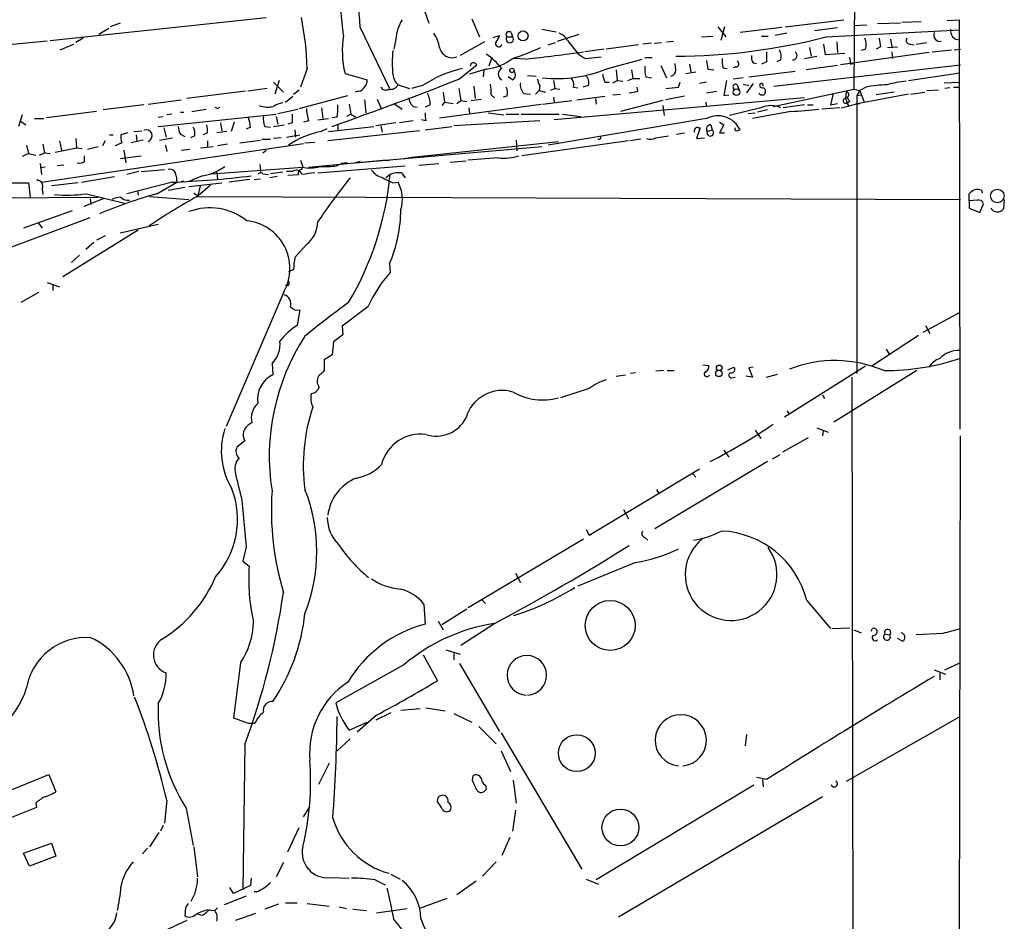
# Model space of a CAD drawing. Extents: x 8 to 975, y 0 to 892.
# Drawn here: x 838 to 954, y 132 to 238 of the extents above; entities that cross this region are included whole.
import ezdxf

# ---------------------------------------------------------------- set-up
doc = ezdxf.new("R2010")
doc.units = 0
doc.header["$MEASUREMENT"] = 0
doc.layers.add('MAIN', color=5, linetype='CONTINUOUS')

msp = doc.modelspace()

# ---------------------------------------------------------------- linework, layer by layer
at = {"layer": 'MAIN'}
for p, q in [((936.5827, 264.668), (936.4133, 230.0393)), ((884.174, 243.5013), (886.1213, 237.8287)), ((841.3327, 235.7967), (866.902, 238.506)), ((849.63, 237.8287), (848.4447, 237.4053)), ((891.2013, 238.3367), (892.1327, 236.22)), ((928.2853, 237.4053), (935.228, 238.252)), ((936.4133, 237.5747), (937.9373, 237.6593)), ((941.9167, 237.8287), (939.2073, 237.744)), ((944.372, 237.998), (942.086, 237.9133)), ((947.42, 238.1673), (948.8593, 238.252)), ((948.8593, 238.252), (948.944, 189.8227)), ((847.09, 236.5587), (848.2753, 237.236)), ((877.9933, 237.3207), (881.4647, 230.124)), ((895.858, 236.728), (896.0273, 236.22)), ((899.4987, 237.1513), (901.192, 236.8127)), ((901.3613, 235.712), (903.9013, 236.5587)), ((920.3267, 237.4053), (921.258, 236.22)), ((921.0887, 237.4053), (920.6653, 235.7967)), ((927.862, 237.3207), (922.9513, 236.728)), ((928.4547, 236.6433), (927.1, 236.3893)), ((931.7567, 236.982), (934.466, 237.3207)), ((933.1113, 236.22), (948.944, 237.0667)), ((840.994, 235.712), (836.5067, 235.2887)), ((842.518, 234.696), (844.1267, 235.3733)), ((845.2273, 236.0507), (844.3807, 235.5427)), ((882.2267, 235.966), (881.9727, 234.7807)), ((892.7253, 235.6273), (889.8467, 234.0187)), ((893.7413, 236.1353), (894.5033, 236.3893)), ((895.35, 236.22), (896.0273, 236.22)), ((900.2607, 235.2887), (901.1073, 235.5427)), ((902.5467, 235.7967), (903.732, 234.2727)), ((910.9287, 235.2887), (907.1187, 234.7807)), ((912.4527, 235.458), (911.4367, 235.3733)), ((912.7913, 235.458), (913.638, 235.5427)), ((914.2307, 235.6273), (915.0773, 235.712)), ((918.3793, 236.22), (919.734, 236.3047)), ((925.4913, 236.3047), (926.2533, 236.3047)), ((933.0267, 234.1033), (932.8573, 235.3733)), ((934.3813, 235.6273), (934.466, 234.3573)), ((940.7313, 235.966), (940.9007, 235.0347)), ((943.0173, 235.3733), (943.5253, 235.2887)), ((943.7793, 235.3733), (945.0493, 235.5427)), ((906.8647, 234.7807), (904.5787, 234.442)), ((931.164, 234.95), (931.3333, 233.934)), ((935.3127, 234.2727), (933.0267, 234.1033)), ((945.3033, 234.3573), (934.8047, 232.918)), ((937.768, 234.7807), (937.26, 234.6113)), ((939.546, 235.0347), (939.038, 234.7807)), ((940.3927, 234.95), (941.578, 235.0347)), ((940.9007, 234.442), (940.9853, 233.68)), ((945.642, 234.442), (947.928, 234.696)), ((948.2667, 234.696), (949.0287, 234.7807)), ((889.6773, 231.2247), (891.794, 232.918)), ((891.1167, 233.0873), (891.032, 232.7487)), ((893.572, 233.7647), (893.2333, 232.7487)), ((897.636, 233.5953), (896.1967, 233.68)), ((904.6633, 233.68), (906.526, 233.8493)), ((907.288, 232.4947), (911.352, 233.5953)), ((911.6907, 233.7647), (912.5373, 233.7647)), ((915.3313, 232.3253), (915.2467, 233.0873)), ((916.94, 233.0027), (917.1093, 232.0713)), ((924.4753, 233.172), (924.8987, 233.0873)), ((926.084, 233.2567), (925.4913, 233.0027)), ((926.9307, 230.378), (949.0287, 232.918)), ((927.7773, 233.5107), (927.2693, 233.2567)), ((930.5713, 233.68), (932.0107, 233.934)), ((935.99, 233.0027), (936.3287, 233.0873)), ((871.728, 232.4947), (870.966, 230.2933)), ((876.2153, 231.902), (878.84, 231.14)), ((892.8947, 232.41), (890.9473, 231.8173)), ((892.6407, 232.2407), (892.556, 231.4787)), ((908.304, 232.3253), (908.3887, 231.0553)), ((910.082, 232.3253), (910.2513, 231.3093)), ((913.5533, 232.8333), (914.2307, 231.394)), ((916.5167, 231.902), (917.702, 232.0713)), ((919.1413, 232.41), (919.8187, 232.3253)), ((920.9193, 232.5793), (921.4273, 232.4947)), ((922.4433, 232.664), (922.1047, 232.5793)), ((923.9673, 231.4787), (929.4707, 232.156)), ((934.466, 232.8333), (930.7407, 232.3253)), ((942.848, 231.0553), (948.944, 231.9867)), ((867.7487, 230.886), (868.934, 229.7007)), ((868.426, 231.0553), (867.918, 229.4467)), ((896.0273, 231.14), (895.5193, 231.4787)), ((897.8053, 231.648), (898.8213, 231.5633)), ((900.8533, 231.0553), (901.0227, 230.124)), ((906.9493, 230.886), (907.4573, 230.886)), ((907.8807, 230.8013), (908.3887, 231.0553)), ((908.3887, 231.0553), (909.066, 230.9707)), ((909.6587, 231.0553), (910.2513, 231.3093)), ((910.2513, 231.3093), (911.098, 231.3093)), ((911.7753, 231.4787), (912.4527, 231.394)), ((915.67, 230.2933), (915.8393, 230.886)), ((918.972, 230.886), (918.1253, 230.7167)), ((921.3427, 231.0553), (921.004, 229.2773)), ((923.29, 231.394), (922.1047, 231.2247)), ((923.29, 230.632), (923.9673, 230.4627)), ((924.4753, 230.7167), (923.7133, 229.616)), ((947.0813, 230.8013), (948.8593, 230.886)), ((864.4467, 229.7853), (857.504, 228.9387)), ((866.9867, 230.124), (864.7007, 229.7853)), ((870.1193, 229.4467), (870.7967, 229.9547)), ((877.824, 229.7853), (877.4007, 229.7007)), ((882.4807, 230.5473), (883.8353, 230.124)), ((885.3593, 230.4627), (884.0893, 230.124)), ((887.8147, 229.7007), (887.984, 228.5153)), ((889.6773, 230.124), (889.9313, 228.6847)), ((891.4553, 230.378), (891.6247, 228.9387)), ((897.382, 229.5313), (898.144, 229.4467)), ((899.16, 229.87), (898.7367, 229.4467)), ((899.2447, 230.4627), (899.16, 229.87)), ((899.16, 229.87), (899.922, 229.7007)), ((901.0227, 230.124), (900.5147, 229.87)), ((901.0227, 230.124), (901.6153, 230.0393)), ((903.224, 230.2933), (903.732, 230.2087)), ((905.002, 230.4627), (904.3247, 230.2933)), ((907.8807, 229.362), (908.812, 229.4467)), ((910.844, 229.7853), (910.7593, 230.2933)), ((918.972, 229.616), (920.1573, 229.7853)), ((922.6127, 230.5473), (922.782, 230.0393)), ((926.846, 228.0073), (936.4133, 230.0393)), ((933.958, 229.5313), (933.6193, 228.1767)), ((935.482, 229.7007), (935.3973, 228.9387)), ((936.4133, 230.0393), (937.0907, 229.87)), ((942.848, 229.4467), (936.5827, 228.2613)), ((937.0907, 229.87), (936.752, 229.2773)), ((937.8527, 230.2933), (937.0907, 229.87)), ((937.0907, 229.87), (937.5987, 228.5153)), ((941.1547, 229.7007), (939.038, 229.362)), ((943.102, 229.4467), (944.7953, 229.7007)), ((945.0493, 229.87), (946.404, 229.9547)), ((947.7587, 230.2087), (947.166, 230.124)), ((948.182, 230.2933), (948.944, 230.2933)), ((852.932, 228.2613), (856.8267, 228.7693)), ((869.188, 228.5153), (870.0347, 229.1927)), ((870.7967, 227.7533), (876.554, 229.2773)), ((876.7233, 228.2613), (876.8927, 227.076)), ((878.5013, 228.7693), (878.6707, 227.2453)), ((880.0253, 228.854), (880.5333, 227.6687)), ((881.9727, 228.346), (882.9887, 227.6687)), ((887.3913, 226.6527), (899.414, 228.2613)), ((887.984, 228.5153), (887.6453, 228.092)), ((887.984, 228.5153), (889, 228.346)), ((889.4233, 228.346), (889.9313, 228.6847)), ((889.9313, 228.6847), (890.6087, 228.6)), ((891.1167, 228.6847), (892.302, 228.854)), ((893.4873, 229.362), (893.9107, 229.0233)), ((895.35, 229.1927), (894.9267, 229.108)), ((899.5833, 228.2613), (903.0547, 228.6847)), ((900.8533, 229.108), (900.938, 228.5153)), ((930.5713, 229.0233), (900.938, 226.3987)), ((903.6473, 228.7693), (906.9493, 229.1927)), ((905.8487, 228.9387), (905.9333, 228.2613)), ((913.8073, 228.6847), (908.812, 227.4147)), ((916.3473, 229.1927), (914.146, 228.7693)), ((918.8873, 228.5153), (918.972, 228.0073)), ((921.004, 229.2773), (921.5967, 229.362)), ((933.6193, 228.1767), (934.466, 228.346)), ((934.8893, 227.838), (936.5827, 228.2613)), ((935.3973, 228.9387), (935.8207, 228.0073)), ((935.5667, 228.4307), (935.8207, 228.0073)), ((935.9053, 228.6), (935.6513, 228.4307)), ((936.5827, 228.2613), (937.0907, 228.346)), ((936.752, 229.2773), (937.3447, 229.362)), ((936.752, 229.2773), (936.752, 196.4267)), ((846.836, 227.4147), (840.9093, 226.6527)), ((852.424, 228.1767), (847.598, 227.584)), ((856.742, 227.33), (857.1653, 227.33)), ((858.0967, 227.4147), (859.79, 227.6687)), ((861.1447, 227.7533), (861.3987, 227.9227)), ((868.2567, 227.1607), (870.6273, 227.6687)), ((873.4213, 227.838), (873.5907, 226.568)), ((884.2587, 228.0073), (884.7667, 227.9227)), ((886.2907, 228.1767), (885.698, 227.9227)), ((890.8627, 227.838), (890.9473, 227.1607)), ((893.1487, 227.2453), (895.0113, 226.9913)), ((913.8073, 228.092), (913.9767, 226.9067)), ((925.4067, 227.838), (921.6813, 226.9067)), ((923.8827, 227.1607), (924.7293, 227.2453)), ((928.9627, 227.4147), (924.3907, 226.568)), ((926.1687, 227.584), (924.9833, 227.33)), ((930.5713, 228.1767), (928.0313, 227.838)), ((930.91, 228.1767), (931.5873, 228.1767)), ((934.72, 227.838), (932.6033, 227.6687)), ((838.0307, 226.9913), (837.6073, 225.6367)), ((837.7767, 226.314), (838.454, 225.806)), ((839.47, 226.568), (840.5707, 226.568)), ((854.1173, 225.6367), (868.0873, 227.076)), ((854.1173, 226.7373), (854.71, 226.822)), ((855.726, 227.076), (855.1333, 226.9913)), ((861.4833, 226.06), (861.6527, 225.1287)), ((863.092, 226.1447), (862.7533, 225.044)), ((868.0873, 226.822), (868.2567, 225.8907)), ((869.95, 226.06), (869.442, 225.8907)), ((871.8973, 226.314), (871.3047, 226.1447)), ((872.998, 226.3987), (874.268, 226.568)), ((875.284, 226.7373), (874.6913, 226.6527)), ((876.8927, 227.076), (876.3847, 226.822)), ((876.8927, 227.076), (877.4853, 226.7373)), ((882.2267, 226.06), (879.856, 225.7213)), ((884.2587, 226.314), (882.65, 226.06)), ((885.7827, 226.314), (885.2747, 226.3987)), ((899.2447, 226.314), (889.0847, 225.7213)), ((895.2653, 227.076), (896.7893, 227.076)), ((897.0433, 227.076), (901.5307, 227.076)), ((918.972, 226.568), (900.2607, 223.4353)), ((901.954, 227.076), (904.0707, 226.822)), ((920.496, 226.1447), (921.004, 225.806)), ((850.4767, 224.8747), (849.7147, 224.6207)), ((851.2387, 225.044), (852.17, 225.1287)), ((854.7947, 225.4673), (855.0487, 224.3667)), ((859.9593, 224.8747), (859.4513, 224.6207)), ((862.2453, 225.044), (861.06, 224.8747)), ((865.0393, 225.552), (864.5313, 225.298)), ((866.7327, 225.6367), (867.41, 225.552)), ((867.7487, 225.6367), (869.0187, 225.806)), ((870.2887, 225.2133), (870.3733, 224.3667)), ((873.3367, 225.044), (874.0987, 225.3827)), ((885.0207, 225.1287), (874.1833, 223.9433)), ((874.268, 225.044), (879.602, 225.6367)), ((875.3687, 225.8907), (875.3687, 225.1287)), ((880.4487, 225.7213), (880.618, 224.9593)), ((885.698, 225.2133), (888.8307, 225.6367)), ((915.416, 224.7053), (916.3473, 224.8747)), ((918.21, 225.4673), (917.7867, 224.1973)), ((918.0407, 225.4673), (918.21, 225.4673)), ((919.0567, 225.044), (919.6493, 225.2133)), ((919.48, 225.806), (919.6493, 225.2133)), ((921.004, 225.806), (920.496, 224.8747)), ((920.496, 224.8747), (921.0887, 224.8747)), ((922.528, 225.1287), (922.9513, 225.2133)), ((840.3167, 219.0327), (871.3047, 223.6047)), ((842.4333, 223.9433), (842.6873, 222.8427)), ((844.3807, 224.1973), (844.4653, 223.0967)), ((847.852, 223.9433), (847.5133, 223.3507)), ((848.36, 224.6207), (848.7833, 224.6207)), ((849.7993, 223.6893), (849.0373, 223.3507)), ((852.3393, 224.028), (850.9, 223.6893)), ((851.4927, 224.6207), (851.5773, 223.9433)), ((854.2867, 224.028), (855.8107, 224.282)), ((856.742, 224.7053), (857.25, 224.4513)), ((858.4353, 224.536), (857.9273, 224.282)), ((859.9593, 223.9433), (859.9593, 223.1813)), ((863.7693, 223.6893), (866.2247, 224.028)), ((866.394, 224.1127), (867.41, 224.1127)), ((868.68, 224.282), (867.7487, 224.1973)), ((869.2727, 224.3667), (870.8813, 224.6207)), ((871.474, 223.6893), (872.6593, 223.774)), ((884.174, 221.996), (901.446, 223.8587)), ((896.4507, 224.028), (896.5353, 222.758)), ((909.7433, 223.9433), (897.128, 222.1653)), ((911.1827, 224.1127), (909.9127, 223.9433)), ((912.9607, 224.282), (914.4847, 224.536)), ((917.7867, 224.1973), (918.718, 224.282)), ((838.5387, 223.4353), (838.7927, 222.4193)), ((840.0627, 222.25), (840.6553, 222.504)), ((840.486, 223.52), (840.6553, 222.504)), ((840.6553, 222.504), (841.3327, 222.4193)), ((841.9253, 222.5887), (844.4653, 223.0967)), ((844.4653, 223.0967), (845.1427, 223.012)), ((845.7353, 222.9273), (847.0053, 223.266)), ((850.0533, 222.8427), (850.3073, 221.3187)), ((854.964, 223.4353), (855.1333, 222.6733)), ((856.8267, 222.8427), (857.8427, 222.9273)), ((859.1127, 223.0967), (860.6367, 223.266)), ((862.33, 223.52), (861.1447, 223.3507)), ((866.4787, 222.504), (866.902, 222.8427)), ((877.4007, 221.3187), (899.4987, 223.266)), ((838.7927, 222.4193), (838.0307, 222.0807)), ((838.7927, 222.4193), (839.6393, 222.25)), ((845.3967, 221.488), (845.3967, 222.1653)), ((849.63, 221.8267), (852.0853, 222.1653)), ((870.966, 221.6573), (871.22, 220.8107)), ((871.8973, 220.8107), (880.7027, 221.6573)), ((876.4693, 221.3187), (875.792, 221.234)), ((877.9933, 221.488), (877.4007, 221.3187)), ((880.7027, 221.6573), (881.4647, 221.6573)), ((883.158, 221.8267), (884.174, 221.996)), ((888.6613, 221.4033), (890.524, 221.5727)), ((894.334, 221.9113), (890.778, 221.6573)), ((840.1473, 221.234), (840.3167, 219.964)), ((840.74, 220.8107), (840.232, 220.726)), ((842.9413, 221.0647), (842.1793, 220.98)), ((851.8313, 220.3027), (850.392, 219.964)), ((852.0853, 220.3027), (854.8793, 220.5567)), ((860.3827, 220.0487), (871.22, 220.8107)), ((861.06, 220.218), (861.1447, 219.3713)), ((866.14, 221.1493), (866.2247, 220.3027)), ((868.8493, 220.218), (867.41, 220.0487)), ((869.95, 220.3027), (869.2727, 220.3027)), ((871.1353, 220.5567), (871.1353, 220.8107)), ((872.998, 220.1333), (883.3273, 220.98)), ((875.1993, 220.98), (875.792, 221.234)), ((882.904, 220.1333), (883.3273, 219.5407)), ((884.936, 221.0647), (887.3067, 221.234)), ((836.676, 218.948), (838.7927, 218.948)), ((838.7927, 218.948), (838.962, 217.2547)), ((844.6347, 218.948), (841.502, 218.6093)), ((845.058, 219.0327), (848.9527, 219.71)), ((855.8107, 219.0327), (850.392, 217.678)), ((853.948, 217.678), (856.3187, 219.0327)), ((856.234, 219.7947), (856.3187, 219.0327)), ((856.8267, 219.1173), (857.1653, 219.202)), ((859.3667, 219.7947), (857.758, 219.1173)), ((857.758, 218.5247), (861.6527, 218.948)), ((864.9547, 219.3713), (862.4993, 219.0327)), ((865.4627, 219.3713), (866.2247, 219.456)), ((866.4787, 220.0487), (867.156, 219.964)), ((868.172, 219.71), (867.3253, 219.5407)), ((869.442, 219.8793), (870.712, 219.964)), ((881.5493, 219.964), (881.0413, 219.5407)), ((881.888, 218.948), (882.4807, 219.0327)), ((840.4013, 218.2707), (840.486, 217.5933)), ((851.662, 218.0167), (851.7467, 217.5087)), ((855.3027, 218.1013), (857.25, 218.44)), ((860.298, 218.694), (858.8587, 217.424)), ((858.8587, 217.424), (859.1127, 218.6093)), ((951.484, 218.1013), (951.5687, 217.7627)), ((828.8867, 217.17), (847.0053, 217.2547)), ((847.598, 217.0853), (845.312, 216.154)), ((845.6507, 217.678), (850.138, 216.5773)), ((846.074, 217.0853), (846.1587, 216.408)), ((853.1013, 217.3393), (857.758, 217.0007)), ((858.3507, 217.7627), (858.8587, 217.424)), ((858.6893, 217.3393), (949.0287, 217.0007)), ((950.0447, 216.8313), (950.0447, 217.678)), ((950.976, 216.916), (950.0447, 216.8313)), ((950.0447, 216.8313), (950.0447, 215.9847)), ((954.1933, 217.0007), (954.1087, 215.9)), ((843.9573, 215.646), (838.2, 213.614)), ((950.0447, 215.9847), (951.3147, 215.4767)), ((951.3147, 215.4767), (951.738, 216.4927)), ((836.168, 211.1587), (846.074, 214.884)), ((839.978, 214.2067), (840.4013, 213.614)), ((851.7467, 213.36), (842.8567, 207.8567)), ((854.1173, 214.0373), (849.63, 213.0213)), ((847.852, 212.6827), (846.836, 212.1747)), ((846.4973, 211.9207), (845.566, 211.074)), ((871.6433, 211.6667), (870.2887, 210.1427)), ((844.804, 210.3967), (843.8727, 209.55)), ((870.1193, 208.7033), (869.5267, 208.4493)), ((881.4647, 209.3807), (881.5493, 208.3647)), ((840.994, 207.1793), (842.4333, 206.6713)), ((841.6713, 206.8407), (841.6713, 206.248)), ((869.0187, 206.1633), (862.1607, 190.1613)), ((869.5267, 206.8407), (869.188, 206.8407)), ((839.978, 205.994), (837.8613, 204.8087)), ((870.8813, 203.962), (870.5427, 202.0993)), ((878.9247, 204.3007), (875.8767, 202.0147)), ((948.944, 203.6233), (944.5413, 201.2527)), ((875.8767, 202.0147), (875.9613, 200.9987)), ((944.88, 202.0993), (945.388, 201.168)), ((875.9613, 200.9987), (874.8607, 200.152)), ((944.0333, 200.914), (938.53, 197.2733)), ((874.8607, 200.152), (874.6913, 198.628)), ((940.2233, 199.3053), (940.562, 198.7127)), ((874.6913, 198.628), (873.76, 198.0353)), ((873.76, 198.0353), (873.76, 196.7653)), ((867.5793, 197.612), (867.664, 196.2573)), ((918.5487, 197.4427), (919.226, 197.358)), ((921.512, 196.85), (922.1893, 197.1887)), ((924.4753, 197.1887), (923.9673, 197.104)), ((923.9673, 197.104), (924.3907, 196.0033)), ((937.768, 197.2733), (928.2007, 191.262)), ((908.304, 196.088), (909.4047, 196.2573)), ((910.59, 196.5113), (909.9973, 196.4267)), ((913.892, 196.7653), (912.9607, 196.6807)), ((914.3153, 196.7653), (915.162, 196.7653)), ((921.9353, 195.9187), (922.3587, 196.0033)), ((924.3907, 196.0033), (923.6287, 196.088)), ((926.084, 196.0033), (927.354, 196.342)), ((943.864, 196.7653), (934.0427, 190.6693)), ((936.1593, 196.0033), (936.3287, 113.1147)), ((905.0867, 194.6487), (901.7, 193.548)), ((932.688, 193.8867), (932.942, 193.4633)), ((928.4547, 192.024), (928.7933, 191.6007)), ((932.0107, 189.992), (933.3653, 189.484)), ((924.7293, 189.738), (925.4067, 188.722)), ((930.9947, 188.8067), (927.9467, 187.1133)), ((932.7727, 189.738), (932.688, 189.0607)), ((948.7747, 76.0307), (949.0287, 189.0607)), ((864.362, 188.468), (863.4307, 187.706)), ((921.004, 187.3673), (921.5967, 186.5207)), ((926.7613, 186.3513), (927.6927, 186.8593)), ((926.1687, 186.0127), (912.876, 178.054)), ((905.0867, 177.292), (918.1253, 185.166)), ((917.3633, 184.5733), (917.702, 184.15)), ((913.0453, 182.7107), (913.384, 182.2027)), ((864.0233, 181.4407), (864.5313, 175.9373)), ((909.1507, 180.34), (909.7433, 179.2393)), ((904.748, 177.9693), (905.0867, 177.292)), ((911.6907, 177.038), (912.0293, 176.6993)), ((864.5313, 175.9373), (864.108, 174.244)), ((890.778, 168.7407), (904.4093, 176.8687)), ((864.108, 174.244), (864.87, 173.6513)), ((910.59, 174.0747), (903.732, 171.2807)), ((896.366, 172.8047), (896.9587, 171.704)), ((885.5287, 169.164), (885.698, 166.7933)), ((892.3867, 169.672), (892.81, 169.2487)), ((930.8253, 169.5873), (933.6193, 166.2853)), ((890.6087, 168.5713), (887.6453, 166.7087)), ((887.222, 167.132), (887.8147, 166.116)), ((893.826, 166.7933), (889.9313, 164.2533)), ((933.7887, 166.2853), (935.9053, 166.37)), ((936.4133, 166.116), (937.26, 165.7773)), ((940.054, 165.608), (940.6467, 165.5233)), ((946.912, 165.6927), (943.7793, 165.5233)), ((942.1707, 164.7613), (941.578, 165.1)), ((885.444, 163.1527), (887.1373, 160.1047)), ((888.1533, 163.7453), (889.8467, 163.2373)), ((889.0847, 163.322), (889.0847, 162.56)), ((863.854, 162.2213), (863.0073, 155.702)), ((883.158, 161.9673), (875.1147, 157.48)), ((889.762, 162.1367), (894.5033, 154.0933)), ((947.166, 161.3747), (948.944, 162.2213)), ((945.896, 161.3747), (947.2507, 160.8667)), ((946.5733, 161.036), (946.5733, 160.1893)), ((881.634, 156.2947), (879.856, 155.448)), ((882.8193, 156.6333), (885.1053, 156.8027)), ((885.7827, 156.8873), (888.0687, 156.5487)), ((889.0847, 156.21), (891.2013, 155.194)), ((863.0073, 155.702), (864.87, 155.0247)), ((865.5473, 155.0247), (864.87, 155.0247)), ((876.7233, 154.2627), (878.84, 155.194)), ((879.9407, 156.0407), (877.6547, 154.0087)), ((948.8593, 155.7867), (935.482, 148.1667)), ((892.048, 154.686), (894.08, 152.654)), ((894.6727, 153.924), (904.24, 137.8373)), ((923.7133, 153.7547), (923.544, 152.4)), ((864.362, 152.5693), (864.108, 135.382)), ((876.808, 153.2467), (875.284, 151.8073)), ((894.6727, 151.8073), (895.7733, 149.352)), ((874.3527, 150.368), (873.0827, 147.828)), ((834.9827, 146.4733), (841.1633, 149.0133)), ((841.1633, 149.0133), (842.01, 146.9813)), ((891.286, 148.336), (891.3707, 148.844)), ((896.112, 148.336), (896.4507, 145.6267)), ((926.084, 148.4207), (924.8987, 148.6747)), ((925.576, 148.4207), (925.6607, 147.574)), ((892.81, 147.7433), (892.8947, 147.2353)), ((924.56, 147.7433), (905.9333, 136.5673)), ((839.6393, 145.6267), (839.724, 145.1187)), ((855.1333, 145.9653), (854.8793, 143.256)), ((887.1373, 145.796), (887.222, 146.304)), ((932.688, 146.3887), (908.558, 132.1647)), ((839.724, 145.1187), (836.168, 143.6793)), ((857.4193, 145.034), (858.266, 140.6313)), ((871.3047, 144.018), (872.0667, 145.2033)), ((896.366, 144.78), (896.0273, 142.3247)), ((854.202, 142.1553), (853.1013, 140.462)), ((854.71, 143.002), (854.3713, 142.3247)), ((869.442, 139.8693), (870.7967, 142.748)), ((895.6887, 141.5627), (894.7573, 139.446)), ((838.2, 139.7), (841.502, 140.8853)), ((841.502, 140.8853), (842.01, 139.3613)), ((852.8473, 140.2927), (852.2547, 139.6153)), ((858.3507, 140.462), (858.774, 136.906)), ((838.8773, 138.176), (838.2, 139.7)), ((842.01, 139.3613), (838.8773, 138.176)), ((868.934, 138.5993), (868.0873, 136.906)), ((894.08, 138.684), (892.4713, 136.9907)), ((865.124, 136.7367), (865.0393, 135.89)), ((874.4373, 136.8213), (876.7233, 136.7367)), ((879.7713, 136.5673), (880.9567, 135.9747)), ((881.634, 137.2447), (882.7347, 136.652)), ((891.7093, 136.398), (889.4233, 134.7893)), ((904.748, 136.652), (906.1873, 136.0593)), ((863.0073, 134.9587), (862.584, 135.636)), ((865.0393, 135.89), (863.0073, 134.9587)), ((865.8013, 135.128), (865.4627, 135.128)), ((864.5313, 134.62), (861.9067, 133.604)), ((888.238, 134.366), (885.0207, 133.1807)), ((857.3347, 133.2653), (857.25, 132.334)), ((859.9593, 133.0113), (860.806, 132.9267)), ((861.1447, 133.2653), (860.806, 132.9267)), ((868.3413, 133.6887), (866.7327, 133.096)), ((869.188, 133.858), (870.5427, 133.858)), ((871.728, 133.7733), (874.3527, 133.4347)), ((875.538, 133.35), (876.3847, 133.1807)), ((877.1467, 133.096), (878.7553, 132.9267)), ((879.9407, 132.6727), (883.5813, 133.1807)), ((857.504, 131.7413), (854.7947, 130.4713)), ((859.3667, 132.334), (858.774, 132.5033)), ((865.632, 132.588), (863.2613, 131.7413))]:
    msp.add_line(p, q, dxfattribs=at)
for centre, radius in [((897.2742, 236.3414), 0.5824), ((895.9567, 232.2548), 0.2594), ((922.5263, 229.6828), 0.3877), ((953.3772, 217.4157), 0.8002), ((920.4724, 197.0899), 0.3302), ((920.4374, 196.4294), 0.3776), ((907.5808, 166.6393), 2.9529), ((903.6207, 151.5267), 2.1763), ((908.785, 142.7435), 2.1765)]:
    msp.add_circle(centre, radius, dxfattribs=at)
for centre, radius, start, end in [((851.4835, 236.7229), 26.5165, 1.29181, 29.676485), ((751.7683, 224.1221), 124.8817, 5.637289, 7.044356), ((837.7089, 231.7055), 34.0283, 1.328951, 11.528106), ((886.7981, 235.7122), 4.5784, 146.30785, 176.822252), ((883.6052, 234.4177), 3.8233, 8.002943, 35.598998), ((895.604, 236.474), 0.3592, 45, 225), ((900.9029, 234.8569), 1.8935, 29.757642, 70.636839), ((946.5734, 236.4317), 0.7394, 156.37506, 283.237414), ((948.8789, 236.9368), 1.0576, 168.298008, 273.529357), ((886.7445, 234.5461), 10.8561, 170.224713, 194.096661), ((894.3869, 235.4157), 0.3728, 145.414692, 353.469728), ((892.8779, 236.7937), 1.675, 315.863544, 346.028469), ((895.6886, 235.9462), 0.4354, 141.040174, 38.951555), ((915.1637, 305.5251), 71.5913, 270.134133, 284.51866), ((936.1678, 235.3118), 1.686, 341.6392, 25.992097), ((1193.4571, 277.867), 257.4985, 189.345902, 189.575088), ((943.0173, 235.7966), 0.4233, 143.113861, 270), ((892.551, 233.172), 10.7597, 172.312634, 187.687366), ((888.8848, 235.2811), 1.5298, 192.499964, 290.611281), ((887.8991, 226.8218), 8.9004, 39.596545, 55.855715), ((887.4331, 260.9526), 28.5947, 287.490793, 294.584114), ((832.4587, 782.5063), 552.767, 276.771555, 277.479094), ((905.5808, 236.1497), 2.6346, 225.433655, 249.619837), ((1222.3838, 233.8493), 296.3004, 179.885389, 180.114592), ((925.9143, 233.8493), 1.8935, 349.698943, 26.560992), ((929.1667, 234.0253), 0.5158, 266.142327, 53.887692), ((891.3707, 232.6639), 0.4937, 30.975698, 120.959776), ((892.3075, 238.3569), 5.9758, 275.639136, 308.497192), ((1173.0524, 275.2423), 257.4985, 189.345902, 189.575088), ((924.1829, 233.3837), 3.3613, 174.942766, 193.846069), ((922.4368, 233.0255), 0.3615, 271.030104, 60.882276), ((925.2371, 233.7646), 0.9651, 164.735509, 217.879149), ((934.4251, 233.2145), 1.5791, 352.29219, 20.390429), ((893.5722, 217.8467), 15.0537, 103.332816, 123.063757), ((895.0791, 231.8173), 0.75, 115.410133, 244.586588), ((895.751, 231.7082), 0.6318, 295.932378, 45.134662), ((901.3493, 246.5486), 15.2572, 263.353172, 292.907265), ((908.9522, 231.9325), 2.2598, 182.922039, 207.586725), ((916.8168, 232.4524), 5.1347, 176.691857, 190.931339), ((914.5904, 232.2901), 0.7418, 281.532613, 2.720065), ((720.6879, 661.5347), 462.3031, 289.458389, 291.440705), ((877.8542, 231.0433), 0.9905, 310.787625, 5.602387), ((883.7923, 231.944), 1.916, 186.331606, 226.799752), ((888.3604, 229.6583), 5.1355, 356.692372, 10.929647), ((898.3976, 230.5754), 1.4565, 171.077682, 225.792749), ((900.5128, 231.3087), 1.5244, 183.158773, 213.708832), ((901.9961, 230.5896), 1.2631, 346.433519, 39.555259), ((903.9437, 230.8013), 1.1112, 342.258079, 49.639196), ((922.401, 230.3215), 0.3095, 46.845922, 245.770566), ((925.4631, 230.4909), 0.2276, 330.258241, 187.11877), ((943.9359, 217.3424), 13.6942, 95.623458, 105.362343), ((877.7452, 230.5958), 0.8144, 275.553068, 338.194671), ((881.0282, 230.5838), 0.6482, 206.624343, 302.866395), ((881.5916, 231.0273), 1.0104, 257.91158, 331.636642), ((883.8859, 228.2951), 2.4077, 357.181326, 30.893153), ((894.2074, 229.6583), 1.2338, 337.829513, 30.97411), ((868.0117, 483.6966), 257.4986, 279.345895, 279.575081), ((872.5833, 611.2059), 383.3417, 276.224362, 276.453547), ((925.5579, 229.7915), 0.4416, 203.418375, 323.898222), ((925.6183, 230.5897), 0.4016, 198.434949, 288.434949), ((925.3216, 229.7429), 0.6297, 340.365149, 47.709785), ((935.5243, 229.4044), 0.2993, 278.140927, 98.124688), ((940.7614, 214.17), 16.3836, 91.585809, 100.226366), ((869.4288, 225.2823), 3.2013, 100.42923, 121.655927), ((885.2177, 229.1218), 1.4703, 183.841293, 229.28881), ((935.4136, 228.6619), 0.2773, 93.370101, 303.512416), ((937.1322, 229.7846), 1.7055, 203.37372, 223.995081), ((903.3353, 312.5329), 94.6976, 243.31362, 243.542749), ((867.0441, 230.8915), 2.969, 250.546477, 283.72827), ((877.0961, 227.9735), 5.4572, 182.312515, 197.703514), ((868.8469, 227.8383), 6.5306, 350.294064, 2.970272), ((888.0667, 226.9912), 2.3823, 173.877066, 196.514952), ((926.592, 225.213), 2.8802, 65.698784, 114.301216), ((927.9202, 262.5577), 35.1585, 271.699153, 277.098133), ((861.8898, 225.4049), 3.1529, 2.674103, 23.313364), ((868.7224, 226.5258), 2.1793, 172.188537, 204.077541), ((1123.9498, 226.568), 254.0003, 179.885409, 180.114592), ((920.3076, 223.9696), 2.9216, 25.19413, 117.203555), ((852.678, 224.536), 0.7146, 290.555107, 110.555107), ((858.7459, 225.7521), 2.2608, 182.925809, 207.581728), ((856.8268, 224.7901), 1.6284, 351.022983, 27.896356), ((857.12, 225.0863), 2.8472, 355.737888, 14.641955), ((875.7212, 214.0805), 11.2198, 102.270415, 123.511468), ((917.8924, 225.1076), 0.3891, 67.594233, 202.405767), ((919.4207, 225.3403), 0.4694, 82.743283, 219.145968), ((919.4212, 224.89), 0.3957, 157.096109, 54.795629), ((922.528, 225.3403), 0.2116, 143.124688, 270), ((852.0861, 224.3666), 2.385, 173.883985, 196.498134), ((906.272, 224.3243), 0.2116, 216.875312, 36.875312), ((912.3256, 225.341), 1.2348, 247.848773, 300.95182), ((844.7618, 222.4616), 1.1624, 259.501163, 303.109008), ((894.9687, 227.7699), 5.8929, 263.816893, 287.995886), ((855.4787, 219.8216), 0.7559, 357.960274, 103.464481), ((858.2033, 226.2488), 6.5581, 280.218264, 305.282251), ((866.22, 219.7429), 0.4006, 49.769522, 146.496395), ((870.4072, 219.6593), 0.7893, 22.708651, 125.397599), ((871.1015, 220.1333), 0.4247, 85.43576, 203.492649), ((872.0288, 224.9782), 4.2622, 257.89914, 286.677742), ((914.222, -160.9483), 383.3414, 96.224367, 96.453552), ((873.6331, 234.5598), 13.6698, 268.402447, 276.57903), ((881.2113, 221.8274), 2.3041, 216.032858, 252.887033), ((882.565, 217.3415), 2.8123, 83.076638, 111.171495), ((839.7748, 218.5868), 0.7017, 333.226814, 94.151351), ((851.5649, 328.2212), 109.271, 272.226827, 277.128028), ((942.3686, 167.189), 83.8981, 141.391802, 145.775832), ((845.3433, 223.3222), 36.3614, 329.392605, 354.70083), ((1050.5305, 557.9514), 378.6339, 243.322049, 243.551239), ((878.9562, 217.0353), 4.0511, 342.473438, 29.541038), ((951.0535, 216.9066), 1.2699, 70.183803, 142.595908), ((843.4271, 231.9678), 14.4618, 263.702204, 278.84472), ((870.2507, 160.2385), 59.7082, 105.845207, 112.735607), ((849.8632, 214.0993), 3.1589, 92.694476, 113.294332), ((850.5613, 218.1011), 1.1971, 224.993231, 278.13484), ((905.4055, 134.6278), 94.9926, 119.458152, 123.470252), ((951.1353, 216.3052), 0.6312, 17.280921, 104.617437), ((860.2289, 209.0411), 6.9727, 51.010253, 110.754743), ((866.3502, 215.9225), 16.4694, 336.596259, 359.627058), ((953.3731, 216.4175), 0.8994, 208.765021, 324.873332), ((864.0704, 208.8545), 5.6327, 331.459842, 84.441432), ((869.4704, 214.4465), 3.5283, 308.013849, 358.855081), ((879.8523, 208.2875), 9.7419, 169.021797, 177.553775), ((869.2149, 207.0985), 0.4046, 320.415647, 55.850351), ((893.4729, 197.7847), 15.9408, 138.416846, 155.872848), ((868.6362, 204.6161), 1.1872, 344.592919, 71.204878), ((870.585, 204.9566), 1.0378, 219.196959, 286.589252), ((928.6784, 131.9273), 89.5535, 125.528076, 129.700422), ((874.8486, 195.3621), 7.9957, 122.583585, 142.435428), ((893.1398, 186.6565), 25.8897, 146.809078, 189.146045), ((865.3575, 199.878), 3.1735, 314.435717, 6.489923), ((939.9685, 225.4688), 28.7035, 270.001597, 288.221845), ((947.3089, 195.9834), 2.3399, 108.322673, 148.99551), ((948.7976, 196.0162), 3.1204, 88.867014, 135.464817), ((918.6152, 197.1987), 0.6312, 287.280921, 14.617437), ((921.9459, 196.887), 0.3876, 255.780898, 51.10474), ((934.1744, 183.1998), 14.7514, 66.868832, 111.3944), ((869.027, 193.3817), 3.1823, 115.360392, 189.240327), ((873.9715, 195.5094), 1.0605, 146.936271, 220.686847), ((1042.7712, 27.0768), 239.4973, 134.885425, 135.114575), ((908.6143, 190.1336), 5.7297, 105.130843, 128.000136), ((919.0144, 196.3631), 0.3147, 132.270015, 340.349851), ((921.893, 196.215), 0.2993, 98.124688, 278.124688), ((872.1174, 195.1511), 1.1015, 276.181077, 342.397417), ((874.2952, 193.4594), 2.1439, 163.84242, 208.170429), ((894.8142, 189.9583), 4.46, 73.08296, 164.138246), ((899.5853, 200.2365), 6.9425, 239.980473, 285.546244), ((867.4046, 191.1774), 2.2745, 131.886665, 195.104881), ((892.5953, 185.6033), 21.3185, 161.274385, 187.798247), ((887.0346, 192.9275), 3.9037, 251.294921, 333.362747), ((870.2325, 187.282), 8.6493, 162.330307, 211.247776), ((866.0129, 188.7645), 1.9899, 113.83678, 156.16322), ((888.7251, 246.4229), 67.7499, 296.916861, 304.240691), ((865.6523, 189.2298), 1.4984, 166.928288, 210.557829), ((885.1709, 184.4805), 4.7887, 82.659946, 165.567937), ((864.3137, 187.2222), 1.0069, 151.281451, 231.338414), ((865.0791, 185.1396), 1.9039, 137.085813, 197.3034), ((876.7636, 189.0844), 5.0835, 279.127494, 317.864753), ((977.2809, 210.6494), 116.9634, 192.881915, 194.46125), ((879.565, 179.0267), 5.4192, 111.600758, 173.260144), ((853.3464, 179.1811), 10.1564, 317.97115, 20.845772), ((901.4176, 180.2666), 33.9147, 176.154212, 196.703807), ((852.9982, 175.387), 19.8744, 338.376913, 21.623087), ((878.8177, 179.5017), 4.7199, 181.129014, 224.53648), ((911.7611, 177.4848), 0.4523, 135.824085, 261.045813), ((915.5413, 187.9224), 11.3839, 279.641957, 297.229066), ((920.2676, 166.9216), 10.8891, 14.170369, 87.460896), ((891.2887, 187.0793), 19.2174, 214.511379, 230.284748), ((776.9394, 386.9667), 249.2415, 297.989458, 302.22003), ((921.8747, 172.6507), 5.4244, 128.959211, 36.177406), ((907.2697, 193.386), 19.5947, 279.755798, 295.385314), ((888.733, 172.1654), 23.9092, 176.43691, 192.36061), ((846.4732, 178.3901), 15.6195, 301.097816, 337.375028), ((883.461, 178.4481), 7.5412, 236.947594, 264.473192), ((780.6989, 183.4366), 89.1757, 339.748582, 351.670887), ((881.6951, 166.2241), 4.8311, 37.483772, 77.573331), ((886.4421, 198.5626), 32.2632, 287.59844, 301.695364), ((849.1285, 170.3345), 22.4606, 325.613306, 354.196379), ((856.6373, 167.1539), 8.7414, 325.647472, 359.301266), ((889.5478, 152.1352), 15.1552, 104.715796, 149.02386), ((897.2366, 145.3677), 21.7659, 98.789411, 130.302239), ((853.88, 208.466), 94.6529, 333.306822, 333.536005), ((938.9473, 165.227), 0.3943, 147.523235, 311.266596), ((938.7418, 165.8198), 0.4825, 37.869776, 105.271781), ((938.663, 165.9316), 0.4953, 264.40337, 21.85726), ((940.3109, 165.2897), 0.409, 128.907007, 34.824489), ((940.3836, 165.7981), 0.3805, 313.753941, 209.974616), ((941.8828, 165.2354), 0.5547, 301.268462, 77.665012), ((1074.925, -342.0411), 523.6229, 103.921655, 104.150843), ((845.6439, 157.9847), 7.2184, 85.910311, 169.840054), ((842.2681, 156.9923), 9.0693, 8.460854, 64.59679), ((855.7976, 163.1537), 2.2462, 124.026116, 250.524451), ((897.7207, 160.7467), 2.3369, 272.074636, 267.922914), ((848.1103, 160.8716), 6.9403, 329.941683, 1.357325), ((881.9663, 151.5984), 9.9397, 122.991558, 185.14699), ((815.0615, 279.3338), 139.3216, 297.754208, 301.153599), ((1449.4066, -679.7853), 979.6896, 120.9272378, 122.2877651), ((829.5102, 161.8872), 9.4035, 270.843913, 343.763851), ((768.42, 125.5587), 89.0821, 13.242693, 21.465364), ((875.4554, 156.4735), 21.358, 177.526376, 212.385148), ((867.5932, 156.5987), 1.053, 86.144663, 192.025972), ((883.1564, 159.4899), 8.2891, 194.032723, 219.095502), ((868.4274, 153.9228), 3.0837, 127.192822, 159.063605), ((915.924, 153.0505), 3.0319, 274.805701, 265.194299), ((677.8311, 158.1924), 197.4665, 355.834444, 359.326507), ((838.1253, 148.3545), 34.0228, 346.586517, 3.964362), ((595.1939, 20.7343), 322.417, 23.084592, 23.313758), ((891.7411, 148.3677), 0.6034, 21.619776, 127.870819), ((893.403, 148.6748), 1.1043, 184.404277, 237.518859), ((934.0766, 147.9329), 0.3871, 195.723777, 55.345103), ((839.5423, 150.6126), 4.3904, 285.83085, 304.198608), ((892.3168, 147.552), 0.659, 217.509756, 331.276435), ((842.3381, 142.9042), 3.8335, 114.637661, 134.749525), ((885.2603, 143.9472), 2.6346, 20.380163, 44.566345), ((887.7512, 145.8807), 0.6777, 345.522839, 141.344153), ((888.0478, 145.0764), 0.7296, 343.132264, 60.48012), ((888.238, 145.2457), 0.635, 216.869898, 323.130102), ((883.9685, 146.5559), 9.5828, 196.409751, 254.328666), ((874.133, 139.7943), 2.9885, 167.090022, 275.84413), ((855.1163, 134.9283), 5.4594, 136.533361, 171.654392), ((853.5202, 136.7524), 5.2538, 328.755512, 359.828783), ((877.4431, 121.2933), 15.4504, 81.333176, 91.727617), ((879.1527, 131.8173), 6.0399, 1.688784, 50.572165), ((829.0743, 137.4194), 20.7102, 347.471102, 355.295174), ((862.0647, 142.3151), 8.1004, 297.470089, 311.290791), ((829.9897, 122.9304), 52.753, 9.801367, 13.841996), ((984.5039, 48.8694), 152.6259, 146.200557, 146.42974), ((862.3261, 124.6401), 8.6994, 105.787257, 115.32669), ((1029.1051, -78.965), 271.0321, 128.546032, 128.775228), ((859.6628, 132.0377), 1.4482, 344.746963, 37.870126), ((846.2712, 132.8705), 2.9422, 310.723171, 356.14512), ((857.8286, 133.2089), 1.0489, 236.522032, 317.724106), ((864.855, 117.1761), 22.5859, 32.42331, 40.721262), ((889.8124, 133.1783), 4.7714, 194.355446, 282.716496)]:
    msp.add_arc(centre, radius, start, end, dxfattribs=at)

doc.saveas('drawing.dxf')
